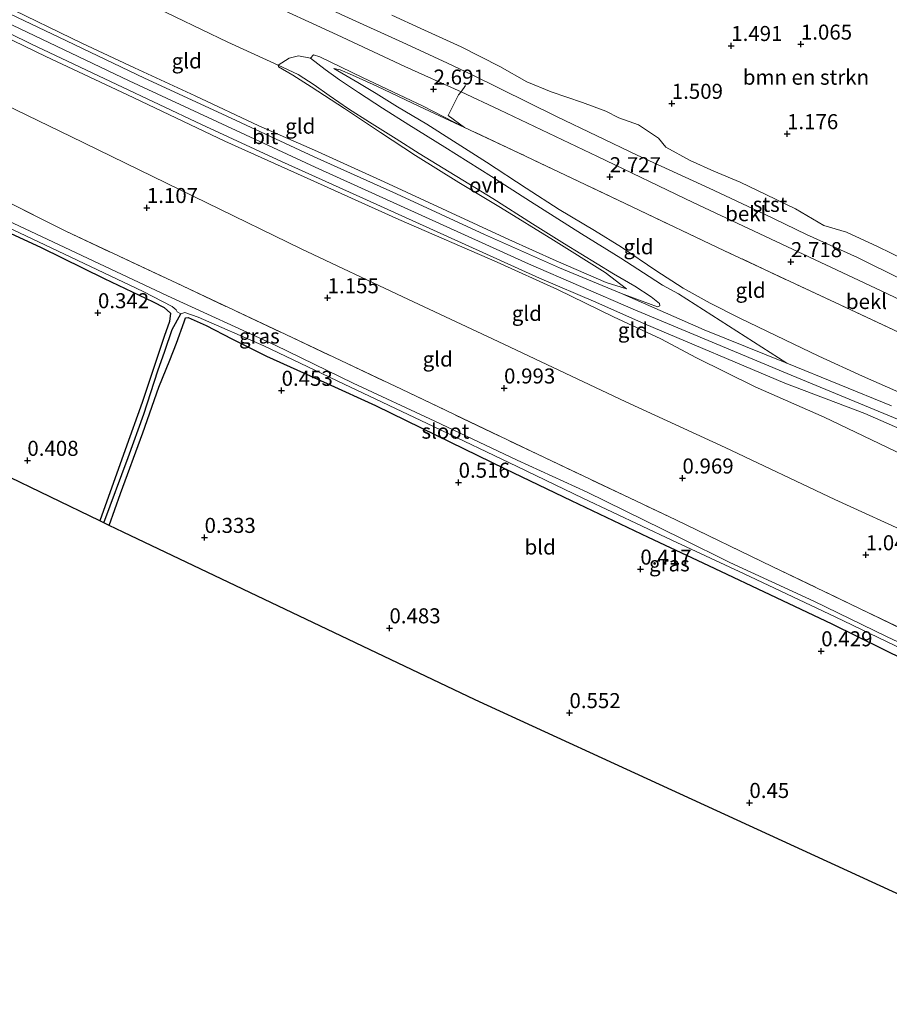
# Model space of a CAD drawing. Units: metres. Extents: x 109994 to 120008, y 412499 to 418753.
# Drawn here: x 111929 to 112074, y 414634 to 414798 of the extents above; entities that cross this region are included whole.
import ezdxf
from ezdxf.enums import TextEntityAlignment as Align

# ---------------------------------------------------------------- set-up
doc = ezdxf.new("R2010")
doc.units = ezdxf.units.M
doc.linetypes.add('IE-TERREINAFSCHEIDING', pattern=[10, 8, -2])
doc.layers.get('0').update_dxf_attribs({"lineweight": 25})
for name, color, linetype, lineweight in [('B-ME-GR-BOMENSTRUIKEN-GV-B6', 93, 'Continuous', 18), ('B-ME-GW-KRUINLIJN-L-B1', 93, 'Continuous', 18), ('B-ME-GW-TEENLIJN-L-B1', 93, 'Continuous', 18), ('B-ME-IE-GRASLAND-GV-B6', 93, 'Continuous', 18), ('B-ME-IE-GRONDWERKLIJN-GROND_INGERICHT-GV-B6', 253, 'Continuous', 18), ('B-ME-IE-TERREINAFSCHEIDING-DOORGANG-L-B1', 8, 'IE-TERREINAFSCHEIDING-KUNSTMATIG-OPEN', 18), ('B-ME-IE-TERREINAFSCHEIDING-RASTERHEKWERK-L-B1', 8, 'IE-TERREINAFSCHEIDING', 18), ('B-ME-OB-BEKLEDING-GV-B6', 253, 'Continuous', 18), ('B-ME-OG-WATER-GV-B6', 153, 'Continuous', 18), ('B-ME-VH-VERH_SOORT-BITUMEN-GV-B6', 8, 'IE-TERREINAFSCHEIDING-NATUURLIJK-HOUTWAL', 18), ('B-ME-VH-VERH_SOORT-ONVERHARD-GV-B6', 8, 'Continuous', 18)]:
    doc.layers.add(name, color=color, linetype=linetype, lineweight=lineweight)
for name, color, linetype in [('B-ME-GW-HOOGTEPUNT-S-B1', 10, 'Continuous'), ('B-ME-GW-INSTEEKWATERGANG-L-B1', 10, 'Continuous'), ('B-ME-GW-WATERGANG-GREPPEL-L-B1', 10, 'Continuous'), ('B-ME-KG-KADASTRAAL-OPNAMEDTMGRENS-L-B1', 10, 'Continuous')]:
    doc.layers.add(name, color=color, linetype=linetype)
doc.styles.add('NLCS-ISO', font='NLCS-ISO.TTF')
doc.linetypes.add('IE-TERREINAFSCHEIDING-KUNSTMATIG-OPEN', pattern='A,7,-1.5,[67,NLCS.SHX,S=0.75,R=0,X=0,Y=0],-1.5', length=10)
doc.linetypes.add('IE-TERREINAFSCHEIDING-NATUURLIJK-HOUTWAL', pattern='A,7,-1.5,[67,NLCS.SHX,S=0.75,R=45,X=0,Y=0],-1.5,7,-1.5,[70,NLCS.SHX,S=0.75,R=0,X=0,Y=0],-1.5', length=20)

# ---------------------------------------------------------------- blocks, each defined once
blk = doc.blocks.new('hoogtepunt')
for p, q in [((-0.5, 0), (0.5, 0)), ((0, 0.5), (0, -0.5))]:
    blk.add_line(p, q)

msp = doc.modelspace()

# ---------------------------------------------------------------- linework, layer by layer
at = {"layer": 'B-ME-GR-BOMENSTRUIKEN-GV-B6'}
msp.add_polyline3d([(112078.782, 414756.687, 1.203), (112071.952, 414760.019, 1.176), (112066.782, 414762.375, 1.197), (112063.058, 414763.491, 1.263), (112058.334, 414766.263, 1.341), (112054.978, 414767.836, 1.29), (112049.088, 414770.679, 1.23), (112044.746, 414772.53, 1.362), (112040.777, 414774.309, 1.353), (112036.739, 414776.533, 1.269), (112035.517, 414778.01, 1.218), (112032.183, 414780.196, 1.239), (112028.912, 414781.37, 1.206), (112026.767, 414782.481, 1.284), (112022.848, 414783.955, 1.32), (112017.657, 414785.686, 1.308), (112013.596, 414787.393, 1.245), (112009.121, 414789.932, 1.254), (112002.669, 414793.208, 1.413), (111995.998, 414796.236, 1.365), (111991.138, 414798.435, 1.404)], dxfattribs=at)
at = {"layer": 'B-ME-GW-INSTEEKWATERGANG-L-B1'}
for points in [[(111918.229, 414766.545, 0.291), (111932.795, 414759.807, 0.273), (111943.261, 414754.658, 0.27), (111951.407, 414750.81, 0.276), (111953.242, 414749.872, 0.252), (111954.345, 414748.886, 0.222), (111954.129, 414747.535, 0.192), (111953.24, 414745, 0.192), (111951.609, 414740.041, 0.237), (111949.623, 414734.05, 0.255), (111946.757, 414726.198, 0.225), (111942.564, 414714.353, 0.261)], [(111944.087, 414713.618, 0.228), (111945.997, 414718.913, 0.285), (111949.702, 414729.014, 0.315), (111952.374, 414736.627, 0.369), (111954.203, 414741.107, 0.312), (111955.336, 414743.933, 0.183), (111956.568, 414747.47, 0.141), (111956.809, 414748.123, 0.108), (111957.242, 414748.202, 0.093), (111960.248, 414746.835, 0.234), (111964.503, 414744.64, 0.45), (111970.295, 414741.761, 0.465), (111980.372, 414737.193, 0.402), (111988.419, 414733.528, 0.354), (111998.536, 414728.628, 0.438), (112009.979, 414723.004, 0.474), (112020.992, 414717.758, 0.471), (112033.788, 414711.656, 0.501), (112043.842, 414706.948, 0.459), (112055.111, 414701.615, 0.471), (112064.354, 414697.257, 0.489), (112076.752, 414691.135, 0.453)]]:
    msp.add_polyline3d(points, dxfattribs=at)
at = {"layer": 'B-ME-GW-KRUINLIJN-L-B1'}
for points in [[(112168.939, 414687.379, 6.091), (112147.023, 414697.889, 6.184), (112118.551, 414711.757, 6.242), (112086.532, 414726.619, 6.348), (112056.949, 414738.894, 6.31), (112031.316, 414749.596, 6.415), (112013.894, 414757.122, 6.431), (111978.409, 414773.189, 6.384), (111947.427, 414787.545, 6.317), (111923.219, 414799.045, 6.279), (111889.535, 414815.082, 6.283), (111877.417, 414820.908, 6.278), (111875.34, 414821.925, 6.281), (111856.321, 414830.846, 6.361), (111832.882, 414841.789, 6.382), (111818.889, 414847.657, 6.328), (111801.392, 414854.449, 6.361), (111784.78, 414860.639, 6.387), (111764.053, 414867.74, 6.404), (111738.835, 414875.775, 6.429), (111718.024, 414882.211, 6.399), (111693.54, 414888.921, 6.357), (111667.423, 414895.336, 6.433), (111640.729, 414900.956, 6.325)], [(112076.205, 414725.327, 6.087), (112063.095, 414731.596, 6.12), (112051.632, 414736.657, 6.036), (112041.867, 414741.497, 6.18), (112035.904, 414744.641, 6.186), (112028.015, 414748.312, 6.216), (112018.703, 414752.839, 6.243), (112008.679, 414757.377, 6.225), (111992.311, 414764.47, 6.252), (111978.776, 414770.59, 6.246), (111963.335, 414777.52, 6.246), (111947.169, 414785.223, 6.264), (111933.577, 414791.601, 6.21), (111920.906, 414797.703, 6.243), (111905.036, 414805.352, 6.261), (111890.084, 414812.588, 6.21), (111875.276, 414819.847, 6.183), (111857.036, 414828.479, 6.255), (111842.01, 414835.357, 6.201), (111827.519, 414841.716, 6.255), (111817.984, 414845.893, 6.333)], [(111954.836, 414811.971, 1.248), (111952.172, 414809.413, 2.626), (111954.596, 414807.98, 2.598), (111961.796, 414804.76, 2.622), (111969.258, 414801.145, 2.625), (111982.073, 414795.176, 2.604), (111993.311, 414789.938, 2.616), (112002.661, 414785.708, 2.511), (112009.038, 414782.706, 2.553), (112025.369, 414774.934, 2.568), (112041.29, 414767.309, 2.568), (112072.579, 414752.614, 2.565), (112088.193, 414745.183, 2.571), (112108.225, 414735.617, 2.577), (112127.324, 414726.316, 2.571), (112154.444, 414712.806, 2.652)], [(112030.196, 414752.962, 6.162), (112026.839, 414754.002, 6.207), (112018.492, 414757.6, 6.207), (112010.605, 414761.135, 6.186), (112000.32, 414765.933, 6.162), (111989.855, 414770.73, 6.156), (111978.259, 414776.017, 6.159), (111969.004, 414780.032, 6.171), (111958.415, 414785.026, 6.153), (111948.32, 414789.686, 6.189), (111939.675, 414793.756, 6.168), (111926.41, 414800.172, 6.159)], [(111981.518, 414789.604, 2.862), (111985.499, 414787.251, 3.03), (111988.536, 414785.412, 3.153), (111992.098, 414783.2, 3.327), (111996.988, 414780.31, 3.654), (112001.417, 414777.522, 3.945), (112006.879, 414774.042, 4.368), (112013.486, 414769.7, 4.86), (112018.969, 414766.154, 5.205), (112024.845, 414762.653, 5.481), (112029.362, 414759.887, 5.721), (112035.079, 414756.029, 6.021), (112039.601, 414753.07, 6.189), (112044.125, 414750.562, 6.237), (112049.076, 414748.068, 6.213), (112056.563, 414744.454, 6.138), (112062.206, 414741.74, 6.147), (112069.454, 414738.423, 6.126), (112076.389, 414735.387, 6.084)]]:
    msp.add_polyline3d(points, dxfattribs=at)
at = {"layer": 'B-ME-GW-TEENLIJN-L-B1'}
for points in [[(112139.401, 414682.54, 1.428), (112127.409, 414688.133, 1.281), (112111.835, 414695.887, 1.341), (112093.889, 414704.576, 1.395), (112078.252, 414711.833, 1.431), (112064.882, 414717.903, 1.371), (112046.592, 414726.565, 1.365), (112030.101, 414734.153, 1.29), (112008.817, 414744.18, 1.353), (111992.977, 414751.626, 1.383), (111976.056, 414759.617, 1.395), (111960.345, 414767.254, 1.395), (111937.727, 414778.278, 1.407), (111917.673, 414787.981, 1.479), (111894.862, 414798.512, 1.458), (111879.695, 414805.802, 1.473), (111870.154, 414809.085, 1.296), (111860.265, 414814.476, 1.53), (111842.774, 414823.171, 1.503), (111825.758, 414830.534, 1.464), (111812.631, 414835.019, 1.451)], [(111972.239, 414790.137, 2.868), (111963.855, 414793.973, 2.853), (111950.739, 414800.27, 2.781), (111939.57, 414805.661, 2.829), (111917.954, 414815.726, 2.862), (111892.74, 414827.943, 2.838), (111881.95, 414833.084, 2.841)], [(111954.836, 414811.971, 1.248), (111955.972, 414811.56, 1.17), (111957.674, 414810.786, 1.107), (111970.109, 414804.624, 1.227), (111982.732, 414798.588, 1.326), (111993.585, 414793.647, 1.248), (112000.416, 414790.468, 1.23), (112004.517, 414788.528, 1.176), (112018.569, 414781.609, 1.263), (112031.945, 414775.157, 1.353), (112043.966, 414769.684, 1.338), (112053.06, 414765.43, 1.251), (112060.14, 414761.973, 1.266), (112068.659, 414758.16, 1.236), (112075.906, 414754.543, 1.266)], [(112030.196, 414752.962, 6.162), (112026.62, 414755.688, 5.868), (112018.031, 414761.036, 5.415), (112009.229, 414766.452, 4.953), (112002.295, 414770.624, 4.494), (111995.089, 414775.126, 3.936), (111989.273, 414778.949, 3.576), (111983.246, 414782.944, 3.222), (111977.703, 414786.552, 2.991), (111974.673, 414788.495, 2.883), (111972.305, 414789.878, 2.856), (111972.239, 414790.137, 2.868)], [(112003.216, 414779.795, 2.856), (111995.764, 414783.268, 2.829), (111988.626, 414786.627, 2.823), (111984.612, 414788.457, 2.871), (111982.562, 414789.374, 2.838), (111981.518, 414789.604, 2.862)]]:
    msp.add_polyline3d(points, dxfattribs=at)
at = {"layer": 'B-ME-GW-WATERGANG-GREPPEL-L-B1'}
msp.add_polyline3d([(111943.237, 414714.028, -0.14), (111947.25, 414724.921, -0.149), (111949.889, 414732.095, -0.143), (111952.228, 414739.317, -0.167), (111953.381, 414742.585, -0.203), (111954.6, 414746.165, -0.314), (111956.038, 414748.818, -0.506)], dxfattribs=at)
at = {"layer": 'B-ME-IE-GRASLAND-GV-B6'}
for points in [[(111926.318, 414767.872, 0.759), (111936.919, 414762.529, 0.72), (111956.315, 414753.435, 0.816), (111973.486, 414745.339, 0.894), (111992.736, 414736.289, 0.828), (112015.395, 414725.437, 0.834), (112038.429, 414714.524, 0.804), (112054.459, 414706.794, 0.705), (112068.948, 414699.825, 0.702), (112084.685, 414692.22, 0.687)], [(111943.237, 414714.028, -0.14), (111942.564, 414714.353, 0.261), (111946.757, 414726.198, 0.225), (111949.623, 414734.05, 0.255), (111951.609, 414740.041, 0.237), (111953.24, 414745, 0.192), (111954.129, 414747.535, 0.192), (111954.345, 414748.886, 0.222), (111953.242, 414749.872, 0.252), (111951.407, 414750.81, 0.276), (111943.261, 414754.658, 0.27), (111932.795, 414759.807, 0.273), (111918.229, 414766.545, 0.291)], [(112083.577, 414690.348, -0.5), (112073.474, 414695.114, -0.5), (112061.367, 414701.023, -0.5), (112047.394, 414707.431, -0.5), (112039.347, 414711.445, -0.509), (112023.647, 414719.12, -0.509), (112012.007, 414724.454, -0.509), (111998.311, 414730.975, -0.509), (111984.711, 414737.291, -0.509), (111971.755, 414743.559, -0.509), (111953.815, 414751.77, -0.509), (111939.564, 414758.49, -0.509), (111924.288, 414765.641, -0.509)], [(111923.891, 414764.736, -0.509), (111934.475, 414759.752, -0.509), (111949.753, 414752.511, -0.506), (111954.608, 414750.03, -0.506), (111955.277, 414749.466, -0.506), (111955.405, 414749.113, -0.506), (111956.038, 414748.818, -0.506), (111954.6, 414746.165, -0.314), (111953.381, 414742.585, -0.203), (111952.228, 414739.317, -0.167), (111949.889, 414732.095, -0.143), (111947.25, 414724.921, -0.149), (111943.237, 414714.028, -0.14)], [(112076.752, 414691.135, 0.453), (112064.354, 414697.257, 0.489), (112055.111, 414701.615, 0.471), (112043.842, 414706.948, 0.459), (112033.788, 414711.656, 0.501), (112020.992, 414717.758, 0.471), (112009.979, 414723.004, 0.474), (111998.536, 414728.628, 0.438), (111988.419, 414733.528, 0.354), (111980.372, 414737.193, 0.402), (111970.295, 414741.761, 0.465), (111964.503, 414744.64, 0.45), (111960.248, 414746.835, 0.234), (111957.242, 414748.202, 0.093), (111956.809, 414748.123, 0.108), (111956.568, 414747.47, 0.141), (111955.336, 414743.933, 0.183), (111954.203, 414741.107, 0.312), (111952.374, 414736.627, 0.369), (111949.702, 414729.014, 0.315), (111945.997, 414718.913, 0.285), (111944.087, 414713.618, 0.228), (111943.237, 414714.028, -0.14), (111947.25, 414724.921, -0.149), (111949.889, 414732.095, -0.143), (111952.228, 414739.317, -0.167), (111953.381, 414742.585, -0.203), (111954.6, 414746.165, -0.314), (111956.038, 414748.818, -0.506), (111956.721, 414749.005, -0.506), (111958.9, 414748.268, -0.506), (111969.866, 414743.495, -0.503), (111983.233, 414737.09, -0.503), (111998.087, 414730.039, -0.503), (112011.991, 414723.431, -0.503), (112022.953, 414718.127, -0.503), (112037.763, 414711.173, -0.503), (112049.784, 414705.555, -0.503), (112064.925, 414698.415, -0.503), (112084.985, 414688.76, -0.503)]]:
    msp.add_polyline3d(points, dxfattribs=at)
at = {"layer": 'B-ME-IE-GRONDWERKLIJN-GROND_INGERICHT-GV-B6'}
for points in [[(112076.205, 414725.327, 6.087), (112063.095, 414731.596, 6.12), (112051.632, 414736.657, 6.036), (112041.867, 414741.497, 6.18), (112035.904, 414744.641, 6.186), (112028.015, 414748.312, 6.216), (112018.703, 414752.839, 6.243), (112008.679, 414757.377, 6.225), (111992.311, 414764.47, 6.252), (111978.776, 414770.59, 6.246), (111963.335, 414777.52, 6.246), (111947.169, 414785.223, 6.264), (111933.577, 414791.601, 6.21), (111920.906, 414797.703, 6.243), (111905.036, 414805.352, 6.261), (111890.084, 414812.588, 6.21), (111875.276, 414819.847, 6.183), (111875.483, 414820.167, 6.335), (111876.891, 414819.5, 6.378)], [(111876.891, 414819.5, 6.378), (111889.085, 414813.737, 6.345), (111903.842, 414806.721, 6.357), (111917.279, 414800.433, 6.393), (111931.093, 414793.713, 6.395), (111945.361, 414786.925, 6.302), (111959.459, 414780.28, 6.34), (111972.8, 414774.127, 6.352), (111986.905, 414767.74, 6.371), (112003.354, 414760.302, 6.405), (112015.74, 414754.747, 6.327), (112025.104, 414750.754, 6.396), (112033.177, 414747.134, 6.38), (112056.536, 414737.265, 6.29), (112069.843, 414732.228, 6.302), (112078.344, 414728.508, 6.293)], [(111917.954, 414815.726, 2.862), (111939.57, 414805.661, 2.829), (111950.739, 414800.27, 2.781), (111963.855, 414793.973, 2.853), (111972.239, 414790.137, 2.868)], [(112030.196, 414752.962, 6.162), (112026.62, 414755.688, 5.868), (112018.031, 414761.036, 5.415), (112009.229, 414766.452, 4.953), (112002.295, 414770.624, 4.494), (111995.089, 414775.126, 3.936), (111989.273, 414778.949, 3.576), (111983.246, 414782.944, 3.222), (111977.703, 414786.552, 2.991), (111974.673, 414788.495, 2.883), (111972.305, 414789.878, 2.856), (111972.239, 414790.137, 2.868), (111975.587, 414788.592, 2.931), (111978.247, 414786.864, 2.991), (111980.714, 414785.124, 3.156), (111983.913, 414782.887, 3.327), (111987.451, 414780.681, 3.432), (111991.88, 414777.899, 3.735), (111995.692, 414775.475, 4.002), (112007.947, 414767.977, 4.842), (112014.538, 414763.746, 5.286), (112019.902, 414760.459, 5.553), (112028.031, 414755.447, 5.934), (112031.606, 414753.377, 6.123), (112034.29, 414751.609, 6.216), (112035.698, 414750.529, 6.276), (112035.734, 414750.125, 6.282), (112035.357, 414749.947, 6.285), (112029.37, 414752.186, 6.267), (112019.047, 414756.438, 6.27), (112006.585, 414761.983, 6.234), (111991.899, 414768.769, 6.213), (111978.246, 414774.908, 6.225), (111962.859, 414782.051, 6.216), (111949.979, 414788.001, 6.237), (111935.723, 414794.804, 6.243), (111917.156, 414803.645, 6.24)], [(111926.41, 414800.172, 6.159), (111939.675, 414793.756, 6.168), (111948.32, 414789.686, 6.189), (111958.415, 414785.026, 6.153), (111969.004, 414780.032, 6.171), (111978.259, 414776.017, 6.159), (111989.855, 414770.73, 6.156), (112000.32, 414765.933, 6.162), (112010.605, 414761.135, 6.186), (112018.492, 414757.6, 6.207), (112026.839, 414754.002, 6.207), (112030.196, 414752.962, 6.162)], [(111972.239, 414790.137, 2.868), (111972.305, 414789.878, 2.856), (111974.673, 414788.495, 2.883), (111977.703, 414786.552, 2.991), (111983.246, 414782.944, 3.222), (111989.273, 414778.949, 3.576), (111995.089, 414775.126, 3.936), (112002.295, 414770.624, 4.494), (112009.229, 414766.452, 4.953), (112018.031, 414761.036, 5.415), (112026.62, 414755.688, 5.868), (112030.196, 414752.962, 6.162), (112026.839, 414754.002, 6.207), (112018.492, 414757.6, 6.207), (112010.605, 414761.135, 6.186), (112000.32, 414765.933, 6.162), (111989.855, 414770.73, 6.156), (111978.259, 414776.017, 6.159), (111969.004, 414780.032, 6.171), (111958.415, 414785.026, 6.153), (111948.32, 414789.686, 6.189), (111939.675, 414793.756, 6.168), (111926.41, 414800.172, 6.159)], [(111920.906, 414797.703, 6.243), (111933.577, 414791.601, 6.21), (111947.169, 414785.223, 6.264), (111963.335, 414777.52, 6.246), (111978.776, 414770.59, 6.246), (111992.311, 414764.47, 6.252), (112008.679, 414757.377, 6.225), (112018.703, 414752.839, 6.243), (112028.015, 414748.312, 6.216), (112035.904, 414744.641, 6.186), (112041.867, 414741.497, 6.18), (112051.632, 414736.657, 6.036), (112063.095, 414731.596, 6.12), (112076.205, 414725.327, 6.087)], [(112074.302, 414733.505, 6.307), (112056.865, 414740.607, 6.305), (112038.839, 414752.094, 6.306), (112036.213, 414753.572, 6.234), (112033.945, 414754.99, 6.15), (112029.264, 414758.026, 5.916), (112022.687, 414762.074, 5.577), (112014.206, 414767.451, 5.118), (112007.713, 414771.635, 4.68), (111999.947, 414776.53, 4.092), (111993.986, 414780.205, 3.633), (111989.616, 414782.981, 3.306), (111985.593, 414785.6, 3.129), (111982.444, 414787.722, 2.997), (111980.081, 414789.442, 2.91), (111977.618, 414791.282, 2.814), (111978.099, 414791.881, 2.784), (111979.191, 414791.518, 2.787), (111986.285, 414788.103, 2.808), (111996.385, 414783.326, 2.772), (112003.216, 414779.795, 2.856)], [(112076.389, 414735.387, 6.084), (112069.454, 414738.423, 6.126), (112062.206, 414741.74, 6.147), (112056.563, 414744.454, 6.138), (112049.076, 414748.068, 6.213), (112044.125, 414750.562, 6.237), (112039.601, 414753.07, 6.189), (112035.079, 414756.029, 6.021), (112029.362, 414759.887, 5.721), (112024.845, 414762.653, 5.481), (112018.969, 414766.154, 5.205), (112013.486, 414769.7, 4.86), (112006.879, 414774.042, 4.368), (112001.417, 414777.522, 3.945), (111996.988, 414780.31, 3.654), (111992.098, 414783.2, 3.327), (111988.536, 414785.412, 3.153), (111985.499, 414787.251, 3.03), (111981.518, 414789.604, 2.862), (111982.562, 414789.374, 2.838), (111984.612, 414788.457, 2.871), (111988.626, 414786.627, 2.823), (111995.764, 414783.268, 2.829), (112003.216, 414779.795, 2.856), (112012.313, 414775.54, 2.85), (112031.156, 414766.575, 2.877), (112046.529, 414759.27, 2.886), (112065.729, 414750.29, 2.895), (112084.531, 414741.487, 2.85)], [(112003.216, 414779.795, 2.856), (111995.764, 414783.268, 2.829), (111988.626, 414786.627, 2.823), (111984.612, 414788.457, 2.871), (111982.562, 414789.374, 2.838), (111981.518, 414789.604, 2.862), (111985.499, 414787.251, 3.03), (111988.536, 414785.412, 3.153), (111992.098, 414783.2, 3.327), (111996.988, 414780.31, 3.654), (112001.417, 414777.522, 3.945), (112006.879, 414774.042, 4.368), (112013.486, 414769.7, 4.86), (112018.969, 414766.154, 5.205), (112024.845, 414762.653, 5.481), (112029.362, 414759.887, 5.721), (112035.079, 414756.029, 6.021), (112039.601, 414753.07, 6.189), (112044.125, 414750.562, 6.237), (112049.076, 414748.068, 6.213), (112056.563, 414744.454, 6.138), (112062.206, 414741.74, 6.147), (112069.454, 414738.423, 6.126), (112076.389, 414735.387, 6.084)], [(111917.673, 414787.981, 1.479), (111937.727, 414778.278, 1.407), (111960.345, 414767.254, 1.395), (111976.056, 414759.617, 1.395), (111992.977, 414751.626, 1.383), (112008.817, 414744.18, 1.353), (112030.101, 414734.153, 1.29), (112046.592, 414726.565, 1.365), (112064.882, 414717.903, 1.371), (112078.252, 414711.833, 1.431)], [(112078.252, 414711.833, 1.431), (112064.882, 414717.903, 1.371), (112046.592, 414726.565, 1.365), (112030.101, 414734.153, 1.29), (112008.817, 414744.18, 1.353), (111992.977, 414751.626, 1.383), (111976.056, 414759.617, 1.395), (111960.345, 414767.254, 1.395), (111937.727, 414778.278, 1.407), (111917.673, 414787.981, 1.479)], [(112084.685, 414692.22, 0.687), (112068.948, 414699.825, 0.702), (112054.459, 414706.794, 0.705), (112038.429, 414714.524, 0.804), (112015.395, 414725.437, 0.834), (111992.736, 414736.289, 0.828), (111973.486, 414745.339, 0.894), (111956.315, 414753.435, 0.816), (111936.919, 414762.529, 0.72), (111926.318, 414767.872, 0.759)], [(111918.229, 414766.545, 0.291), (111932.795, 414759.807, 0.273), (111943.261, 414754.658, 0.27), (111951.407, 414750.81, 0.276), (111953.242, 414749.872, 0.252), (111954.345, 414748.886, 0.222), (111954.129, 414747.535, 0.192), (111953.24, 414745, 0.192), (111951.609, 414740.041, 0.237), (111949.623, 414734.05, 0.255), (111946.757, 414726.198, 0.225), (111942.564, 414714.353, 0.261)], [(112115.265, 414633.981, 0.372), (112028.177, 414673.988, 0.48), (112004.996, 414684.629, 0.48), (111946.415, 414712.494, 0.264), (111944.087, 414713.618, 0.228), (111945.997, 414718.913, 0.285), (111949.702, 414729.014, 0.315), (111952.374, 414736.627, 0.369), (111954.203, 414741.107, 0.312), (111955.336, 414743.933, 0.183), (111956.568, 414747.47, 0.141), (111956.809, 414748.123, 0.108), (111957.242, 414748.202, 0.093), (111960.248, 414746.835, 0.234), (111964.503, 414744.64, 0.45), (111970.295, 414741.761, 0.465), (111980.372, 414737.193, 0.402), (111988.419, 414733.528, 0.354), (111998.536, 414728.628, 0.438), (112009.979, 414723.004, 0.474), (112020.992, 414717.758, 0.471), (112033.788, 414711.656, 0.501), (112043.842, 414706.948, 0.459), (112055.111, 414701.615, 0.471), (112064.354, 414697.257, 0.489), (112076.752, 414691.135, 0.453)], [(111942.564, 414714.353, 0.261), (111892.891, 414738.322, 0.375)]]:
    msp.add_polyline3d(points, dxfattribs=at)
at = {"layer": 'B-ME-IE-TERREINAFSCHEIDING-DOORGANG-L-B1'}
msp.add_line((112000.513, 414781.758, 2.787), (112002.218, 414785.223, 2.592), dxfattribs=at)
at = {"layer": 'B-ME-IE-TERREINAFSCHEIDING-RASTERHEKWERK-L-B1'}
msp.add_line((112003.216, 414779.795, 2.856), (112000.513, 414781.758, 2.787), dxfattribs=at)
for points in [[(111864.562, 414796.558, 0.699), (111877.59, 414790.353, 0.699), (111894.125, 414782.723, 0.726), (111910.091, 414775.278, 0.753), (111926.318, 414767.872, 0.759), (111936.919, 414762.529, 0.72), (111956.315, 414753.435, 0.816), (111973.486, 414745.339, 0.894), (111992.736, 414736.289, 0.828), (112015.395, 414725.437, 0.834), (112038.429, 414714.524, 0.804), (112054.459, 414706.794, 0.705), (112068.948, 414699.825, 0.702), (112084.685, 414692.22, 0.687), (112104.051, 414683.014, 0.678), (112120.21, 414675.289, 0.723), (112132.791, 414669.241, 0.723)], [(112002.218, 414785.223, 2.592), (112002.661, 414785.708, 2.511), (112003.381, 414786.769, 2.019)], [(112152.608, 414709.111, 2.868), (112139.07, 414715.593, 2.769), (112119.435, 414724.912, 2.841), (112102.09, 414733.139, 2.868), (112084.531, 414741.487, 2.85), (112065.729, 414750.29, 2.895), (112046.529, 414759.27, 2.886), (112031.156, 414766.575, 2.877), (112012.313, 414775.54, 2.85), (112003.216, 414779.795, 2.856)]]:
    msp.add_polyline3d(points, dxfattribs=at)
at = {"layer": 'B-ME-KG-KADASTRAAL-OPNAMEDTMGRENS-L-B1'}
msp.add_polyline3d([(112115.265, 414633.981, 0.372), (112028.177, 414673.988, 0.48), (112004.996, 414684.629, 0.48), (111946.415, 414712.494, 0.264), (111944.087, 414713.618, 0.228), (111943.237, 414714.028, -0.14), (111942.564, 414714.353, 0.261), (111892.891, 414738.322, 0.375), (111826.659, 414766.511, 0.21), (111825.447, 414767.027, -0.998), (111824.086, 414767.606, -0.998), (111822.866, 414768.125, 0.102), (111787.178, 414783.315, 0.411)], dxfattribs=at)
at = {"layer": 'B-ME-OB-BEKLEDING-GV-B6'}
for points in [[(111969.258, 414801.145, 2.625), (111982.073, 414795.176, 2.604), (111993.311, 414789.938, 2.616), (112002.661, 414785.708, 2.511), (112002.218, 414785.223, 2.592), (112000.513, 414781.758, 2.787), (112003.216, 414779.795, 2.856), (111996.385, 414783.326, 2.772), (111986.285, 414788.103, 2.808), (111979.191, 414791.518, 2.787), (111978.099, 414791.881, 2.784), (111977.618, 414791.282, 2.814), (111975.637, 414791.687, 2.835), (111974.045, 414791.287, 2.832), (111972.239, 414790.137, 2.868), (111963.855, 414793.973, 2.853), (111950.739, 414800.27, 2.781)], [(112088.193, 414745.183, 2.571), (112072.579, 414752.614, 2.565), (112041.29, 414767.309, 2.568), (112025.369, 414774.934, 2.568), (112009.038, 414782.706, 2.553), (112002.661, 414785.708, 2.511), (111993.311, 414789.938, 2.616), (111982.073, 414795.176, 2.604), (111969.258, 414801.145, 2.625)], [(111982.732, 414798.588, 1.326), (111993.585, 414793.647, 1.248), (112000.416, 414790.468, 1.23), (112004.517, 414788.528, 1.176), (112018.569, 414781.609, 1.263), (112031.945, 414775.157, 1.353), (112043.966, 414769.684, 1.338), (112053.06, 414765.43, 1.251), (112060.14, 414761.973, 1.266), (112068.659, 414758.16, 1.236), (112075.906, 414754.543, 1.266)], [(112075.906, 414754.543, 1.266), (112068.659, 414758.16, 1.236), (112060.14, 414761.973, 1.266), (112053.06, 414765.43, 1.251), (112043.966, 414769.684, 1.338), (112031.945, 414775.157, 1.353), (112018.569, 414781.609, 1.263), (112004.517, 414788.528, 1.176), (112000.416, 414790.468, 1.23), (111993.585, 414793.647, 1.248), (111982.732, 414798.588, 1.326)], [(111991.138, 414798.435, 1.404), (111995.998, 414796.236, 1.365), (112002.669, 414793.208, 1.413), (112009.121, 414789.932, 1.254), (112013.596, 414787.393, 1.245), (112017.657, 414785.686, 1.308), (112022.848, 414783.955, 1.32), (112026.767, 414782.481, 1.284), (112028.912, 414781.37, 1.206), (112032.183, 414780.196, 1.239), (112035.517, 414778.01, 1.218), (112036.739, 414776.533, 1.269), (112040.777, 414774.309, 1.353), (112044.746, 414772.53, 1.362), (112049.088, 414770.679, 1.23), (112054.978, 414767.836, 1.29), (112058.334, 414766.263, 1.341), (112063.058, 414763.491, 1.263), (112066.782, 414762.375, 1.197), (112071.952, 414760.019, 1.176), (112078.782, 414756.687, 1.203)], [(112154.444, 414712.806, 2.652), (112152.608, 414709.111, 2.868), (112139.07, 414715.593, 2.769), (112119.435, 414724.912, 2.841), (112102.09, 414733.139, 2.868), (112084.531, 414741.487, 2.85), (112065.729, 414750.29, 2.895), (112046.529, 414759.27, 2.886), (112031.156, 414766.575, 2.877), (112012.313, 414775.54, 2.85), (112003.216, 414779.795, 2.856), (112000.513, 414781.758, 2.787), (112002.218, 414785.223, 2.592), (112002.661, 414785.708, 2.511), (112009.038, 414782.706, 2.553), (112025.369, 414774.934, 2.568), (112041.29, 414767.309, 2.568), (112072.579, 414752.614, 2.565), (112088.193, 414745.183, 2.571), (112108.225, 414735.617, 2.577), (112127.324, 414726.316, 2.571), (112154.444, 414712.806, 2.652)]]:
    msp.add_polyline3d(points, dxfattribs=at)
at = {"layer": 'B-ME-OG-WATER-GV-B6'}
for points in [[(111924.288, 414765.641, -0.509), (111939.564, 414758.49, -0.509), (111953.815, 414751.77, -0.509), (111971.755, 414743.559, -0.509), (111984.711, 414737.291, -0.509), (111998.311, 414730.975, -0.509), (112012.007, 414724.454, -0.509), (112023.647, 414719.12, -0.509), (112039.347, 414711.445, -0.509), (112047.394, 414707.431, -0.5), (112061.367, 414701.023, -0.5), (112073.474, 414695.114, -0.5), (112083.577, 414690.348, -0.5)], [(112084.985, 414688.76, -0.503), (112064.925, 414698.415, -0.503), (112049.784, 414705.555, -0.503), (112037.763, 414711.173, -0.503), (112022.953, 414718.127, -0.503), (112011.991, 414723.431, -0.503), (111998.087, 414730.039, -0.503), (111983.233, 414737.09, -0.503), (111969.866, 414743.495, -0.503), (111958.9, 414748.268, -0.506), (111956.721, 414749.005, -0.506), (111956.038, 414748.818, -0.506), (111955.405, 414749.113, -0.506), (111955.277, 414749.466, -0.506), (111954.608, 414750.03, -0.506), (111949.753, 414752.511, -0.506), (111934.475, 414759.752, -0.509), (111923.891, 414764.736, -0.509)]]:
    msp.add_polyline3d(points, dxfattribs=at)
at = {"layer": 'B-ME-VH-VERH_SOORT-BITUMEN-GV-B6'}
for points in [[(111875.865, 414823.383, 6.347), (111876.863, 414822.921, 6.347), (111878.237, 414822.278, 6.326), (111880.573, 414821.114, 6.228), (111898.951, 414812.41, 6.231), (111917.156, 414803.645, 6.24), (111935.723, 414794.804, 6.243), (111949.979, 414788.001, 6.237), (111962.859, 414782.051, 6.216), (111978.246, 414774.908, 6.225), (111991.899, 414768.769, 6.213), (112006.585, 414761.983, 6.234), (112019.047, 414756.438, 6.27), (112029.37, 414752.186, 6.267), (112043.102, 414746.161, 6.331), (112056.865, 414740.607, 6.305), (112074.302, 414733.505, 6.307)], [(112078.344, 414728.508, 6.293), (112069.843, 414732.228, 6.302), (112056.536, 414737.265, 6.29), (112033.177, 414747.134, 6.38), (112025.104, 414750.754, 6.396), (112015.74, 414754.747, 6.327), (112003.354, 414760.302, 6.405), (111986.905, 414767.74, 6.371), (111972.8, 414774.127, 6.352), (111959.459, 414780.28, 6.34), (111945.361, 414786.925, 6.302), (111931.093, 414793.713, 6.395), (111917.279, 414800.433, 6.393)]]:
    msp.add_polyline3d(points, dxfattribs=at)
at = {"layer": 'B-ME-VH-VERH_SOORT-ONVERHARD-GV-B6'}
msp.add_polyline3d([(111977.618, 414791.282, 2.814), (111980.081, 414789.442, 2.91), (111982.444, 414787.722, 2.997), (111985.593, 414785.6, 3.129), (111989.616, 414782.981, 3.306), (111993.986, 414780.205, 3.633), (111999.947, 414776.53, 4.092), (112007.713, 414771.635, 4.68), (112014.206, 414767.451, 5.118), (112022.687, 414762.074, 5.577), (112029.264, 414758.026, 5.916), (112033.945, 414754.99, 6.15), (112036.213, 414753.572, 6.234), (112038.839, 414752.094, 6.306), (112056.865, 414740.607, 6.305), (112043.102, 414746.161, 6.331), (112029.37, 414752.186, 6.267), (112035.357, 414749.947, 6.285), (112035.734, 414750.125, 6.282), (112035.698, 414750.529, 6.276), (112034.29, 414751.609, 6.216), (112031.606, 414753.377, 6.123), (112028.031, 414755.447, 5.934), (112019.902, 414760.459, 5.553), (112014.538, 414763.746, 5.286), (112007.947, 414767.977, 4.842), (111995.692, 414775.475, 4.002), (111991.88, 414777.899, 3.735), (111987.451, 414780.681, 3.432), (111983.913, 414782.887, 3.327), (111980.714, 414785.124, 3.156), (111978.247, 414786.864, 2.991), (111975.587, 414788.592, 2.931), (111972.239, 414790.137, 2.868), (111974.045, 414791.287, 2.832), (111975.637, 414791.687, 2.835), (111977.618, 414791.282, 2.814)], dxfattribs=at)

# ---------------------------------------------------------------- block references
at = {"layer": 'B-ME-GW-HOOGTEPUNT-S-B1', "rotation": 90}
for p in [(112047.631, 414793.378, 1.491), (112047.631, 414793.378, 1.491), (112059.214, 414793.613, 1.065), (112059.214, 414793.613, 1.065), (111998.094, 414786.135, 2.691), (111998.094, 414786.135, 2.691), (112037.731, 414783.766, 1.509), (112037.731, 414783.766, 1.509), (112056.911, 414778.719, 1.176), (112056.911, 414778.719, 1.176), (112027.412, 414771.561, 2.727), (112027.412, 414771.561, 2.727), (111950.385, 414766.441, 1.107), (111950.385, 414766.441, 1.107), (112057.555, 414757.442, 2.718), (112057.555, 414757.442, 2.718), (111980.467, 414751.433, 1.155), (111980.467, 414751.433, 1.155), (111942.248, 414748.946, 0.342), (111942.248, 414748.946, 0.342), (111972.808, 414736.043, 0.453), (111972.808, 414736.043, 0.453), (112009.821, 414736.431, 0.993), (112009.821, 414736.431, 0.993), (111930.5, 414724.399, 0.408), (111930.5, 414724.399, 0.408), (112002.265, 414720.764, 0.516), (112002.265, 414720.764, 0.516), (112039.509, 414721.456, 0.969), (112039.509, 414721.456, 0.969), (111959.988, 414711.585, 0.333), (111959.988, 414711.585, 0.333), (112070.008, 414708.699, 1.044), (112070.008, 414708.699, 1.044), (112032.505, 414706.313, 0.417), (112032.505, 414706.313, 0.417), (111990.752, 414696.549, 0.483), (111990.752, 414696.549, 0.483), (112062.602, 414692.728, 0.429), (112062.602, 414692.728, 0.429), (112020.703, 414682.449, 0.552), (112020.703, 414682.449, 0.552), (112050.648, 414667.508, 0.45), (112050.648, 414667.508, 0.45)]:
    msp.add_blockref('hoogtepunt', p, dxfattribs=at)

# ---------------------------------------------------------------- texts
at = {"layer": 'B-ME-GR-BOMENSTRUIKEN-GV-B6', "ltscale": 0.2, "style": 'NLCS-ISO'}
msp.add_text('bmn en strkn', height=2.5, dxfattribs=at).set_placement((112060.057, 414788.143), align=Align.MIDDLE_CENTER)
at = {"layer": 'B-ME-GW-HOOGTEPUNT-S-B1', "ltscale": 0.2, "style": 'NLCS-ISO'}
for s, p in [('1.491', (112047.631, 414793.378, 1.491)), ('1.491', (112047.631, 414793.378, 1.491)), ('1.065', (112059.214, 414793.613, 1.065)), ('1.065', (112059.214, 414793.613, 1.065)), ('2.691', (111998.094, 414786.135, 2.691)), ('2.691', (111998.094, 414786.135, 2.691)), ('1.509', (112037.731, 414783.766, 1.509)), ('1.509', (112037.731, 414783.766, 1.509)), ('1.176', (112056.911, 414778.719, 1.176)), ('1.176', (112056.911, 414778.719, 1.176)), ('2.727', (112027.412, 414771.561, 2.727)), ('2.727', (112027.412, 414771.561, 2.727)), ('1.107', (111950.385, 414766.441, 1.107)), ('1.107', (111950.385, 414766.441, 1.107)), ('2.718', (112057.555, 414757.442, 2.718)), ('2.718', (112057.555, 414757.442, 2.718)), ('1.155', (111980.467, 414751.433, 1.155)), ('1.155', (111980.467, 414751.433, 1.155)), ('0.342', (111942.248, 414748.946, 0.342)), ('0.342', (111942.248, 414748.946, 0.342)), ('0.453', (111972.808, 414736.043, 0.453)), ('0.453', (111972.808, 414736.043, 0.453)), ('0.993', (112009.821, 414736.431, 0.993)), ('0.993', (112009.821, 414736.431, 0.993)), ('0.408', (111930.5, 414724.399, 0.408)), ('0.408', (111930.5, 414724.399, 0.408)), ('0.969', (112039.509, 414721.456, 0.969)), ('0.969', (112039.509, 414721.456, 0.969)), ('0.516', (112002.265, 414720.764, 0.516)), ('0.516', (112002.265, 414720.764, 0.516)), ('0.333', (111959.988, 414711.585, 0.333)), ('0.333', (111959.988, 414711.585, 0.333)), ('1.044', (112070.008, 414708.699, 1.044)), ('1.044', (112070.008, 414708.699, 1.044)), ('0.417', (112032.505, 414706.313, 0.417)), ('0.417', (112032.505, 414706.313, 0.417)), ('0.483', (111990.752, 414696.549, 0.483)), ('0.483', (111990.752, 414696.549, 0.483)), ('0.429', (112062.602, 414692.728, 0.429)), ('0.429', (112062.602, 414692.728, 0.429)), ('0.552', (112020.703, 414682.449, 0.552)), ('0.552', (112020.703, 414682.449, 0.552)), ('0.45', (112050.648, 414667.508, 0.45)), ('0.45', (112050.648, 414667.508, 0.45))]:
    msp.add_text(s, height=2.5, dxfattribs=at).set_placement(p, align=Align.BOTTOM_LEFT)
at = {"layer": 'B-ME-IE-GRASLAND-GV-B6', "ltscale": 0.2, "style": 'NLCS-ISO'}
for p in [(111969.104, 414745.102), (112037.333, 414707.217)]:
    msp.add_text('gras', height=2.5, dxfattribs=at).set_placement(p, align=Align.MIDDLE_CENTER)
at = {"layer": 'B-ME-IE-GRONDWERKLIJN-GROND_INGERICHT-GV-B6', "ltscale": 0.2, "style": 'NLCS-ISO'}
for s, p in [('gld', (111957.017, 414790.846)), ('gld', (111975.915, 414780.006)), ('gld', (112032.199, 414759.951)), ('gld', (112050.844, 414752.709)), ('gld', (112013.615, 414748.876)), ('gld', (112031.262, 414746.085)), ('gld', (111998.784, 414741.278)), ('bld', (112015.834, 414710.024))]:
    msp.add_text(s, height=2.5, dxfattribs=at).set_placement(p, align=Align.MIDDLE_CENTER)
at = {"layer": 'B-ME-OB-BEKLEDING-GV-B6', "ltscale": 0.2, "style": 'NLCS-ISO'}
for s, p in [('stst', (112054.094, 414766.998)), ('bekl', (112050.049, 414765.452)), ('bekl', (112070.135, 414750.85))]:
    msp.add_text(s, height=2.5, dxfattribs=at).set_placement(p, align=Align.MIDDLE_CENTER)
at = {"layer": 'B-ME-OG-WATER-GV-B6', "ltscale": 0.2, "style": 'NLCS-ISO'}
msp.add_text('sloot', height=2.5, dxfattribs=at).set_placement((112000.069, 414729.289), align=Align.MIDDLE_CENTER)
at = {"layer": 'B-ME-VH-VERH_SOORT-BITUMEN-GV-B6', "ltscale": 0.2, "style": 'NLCS-ISO'}
msp.add_text('bit', height=2.5, dxfattribs=at).set_placement((111970.091, 414778.271), align=Align.MIDDLE_CENTER)
at = {"layer": 'B-ME-VH-VERH_SOORT-ONVERHARD-GV-B6', "ltscale": 0.2, "style": 'NLCS-ISO'}
msp.add_text('ovh', height=2.5, dxfattribs=at).set_placement((112006.963, 414770.208), align=Align.MIDDLE_CENTER)

doc.saveas('drawing.dxf')
